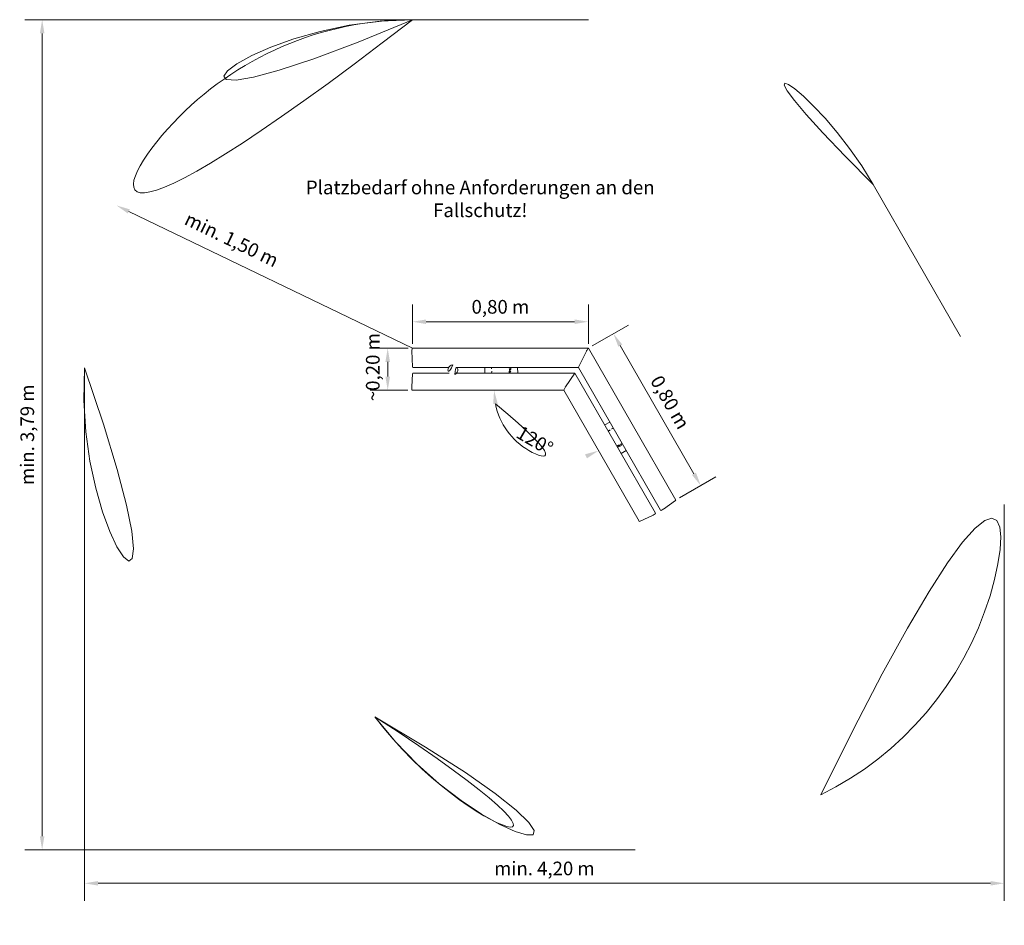
# Model space of a CAD drawing. Units: millimetres. Extents: x -2609301035 to -2609299895, y -2523193494 to -2523179726.
import ezdxf

# ---------------------------------------------------------------- set-up
doc = ezdxf.new("R2010")
doc.units = ezdxf.units.MM
doc.linetypes.add('DASHED', pattern=[0.2067, 0.1654, -0.0413])
doc.layers.add('ESF_Spielgeraet', color=7, linetype='Continuous', lineweight=15)
doc.styles.add('Kinderland text', font='tahoma.ttf')
doc.dimstyles.new('Kinderland', dxfattribs={"dimscale": 25, "dimtxt": 2.5, "dimasz": 2.5, "dimexe": 3.175, "dimexo": 0.8, "dimgap": 0.8, "dimtad": 1, "dimlfac": 0.001, "dimrnd": 1e-08, "dimzin": 0, "dimtxsty": 'Kinderland text', "dimcen": 0.09, "dimdle": 10, "dimclrd": 256, "dimclre": 256, "dimclrt": 256, "dimadec": 0, "dimazin": 0, "dimtfac": 1.4, "dimtmove": 0, "dimatfit": 3, "dimfxl": 1, "dimtolj": 1, "dimtzin": 0, "dimlwd": 5, "dimlwe": 5, "dimarcsym": 0})

# ---------------------------------------------------------------- blocks, each defined once
blk = doc.blocks.new('*D37')
at = {"layer": 'Defpoints', "color": 0, "linetype": 'Continuous', "transparency": 16777216}
for p in [(-2609301985.043304, -2523190805.368325), (-2609297786.184895, -2523191408.558942), (-2609297786.184895, -2523193158.558942)]:
    blk.add_point(p, dxfattribs=at)
at = {"layer": 'ESF_Spielgeraet', "linetype": 'Continuous', "lineweight": 5, "transparency": 16777216}
for p, q in [((-2609301985.043304, -2523190825.368325), (-2609301985.043304, -2523193237.933942)), ((-2609297786.184895, -2523191428.558942), (-2609297786.184895, -2523193237.933942)), ((-2609301922.543304, -2523193158.558942), (-2609297848.684895, -2523193158.558942))]:
    blk.add_line(p, q, dxfattribs=at)
at = {"layer": 'ESF_Spielgeraet', "linetype": 'Continuous', "transparency": 16777216}
for points in [[(-2609301922.543304, -2523193148.142276), (-2609301922.543304, -2523193168.975609), (-2609301985.043304, -2523193158.558942)], [(-2609297848.684895, -2523193148.142276), (-2609297848.684895, -2523193168.975609), (-2609297786.184895, -2523193158.558942)]]:
    blk.add_solid(points, dxfattribs=at)
at = {"layer": 'ESF_Spielgeraet', "linetype": 'Continuous', "lineweight": 9, "transparency": 16777216, "insert": (-2609299885.614099, -2523193059.629927), "char_height": 62.5, "attachment_point": 2, "style": 'Kinderland text'}
blk.add_mtext('\\A1;\\fTahoma|b0|i0;{\\H62.1827;min. 4,20 m}', dxfattribs=at)
blk = doc.blocks.new('*D38')
at = {"layer": 'Defpoints', "color": 0, "linetype": 'Continuous', "transparency": 16777216}
for p in [(-2609301838.781968, -2523190063.064205), (-2609300487.7786, -2523190714.823285)]:
    blk.add_point(p, dxfattribs=at)
at = {"layer": 'ESF_Spielgeraet', "linetype": 'Continuous', "lineweight": 5, "transparency": 16777216}
blk.add_line((-2609300487.7786, -2523190714.823285), (-2609301782.490161, -2523190090.220833), dxfattribs=at)
at = {"layer": 'ESF_Spielgeraet', "linetype": 'Continuous', "transparency": 16777216}
blk.add_solid([(-2609301777.964056, -2523190080.838865), (-2609301787.016266, -2523190099.6028), (-2609301838.781968, -2523190063.064205)], dxfattribs=at)
at = {"layer": 'ESF_Spielgeraet', "linetype": 'Continuous', "lineweight": 9, "transparency": 16777216, "insert": (-2609301308.021624, -2523190186.656868), "char_height": 62.5, "attachment_point": 2, "rotation": 334.246132517, "style": 'Kinderland text'}
blk.add_mtext('\\A1; \\fTahoma|b0|i0;{\\H62.5000;min. 1,50 m}', dxfattribs=at)
blk = doc.blocks.new('*D39')
at = {"layer": 'Defpoints', "color": 0, "linetype": 'Continuous', "transparency": 16777216}
for p in [(-2609300600.79758, -2523190714.823285), (-2609300487.7786, -2523190714.823285), (-2609300488.515116, -2523190907.365284)]:
    blk.add_point(p, dxfattribs=at)
at = {"layer": 'ESF_Spielgeraet', "linetype": 'Continuous', "lineweight": 5, "transparency": 16777216}
for p, q in [((-2609300507.7786, -2523190714.823285), (-2609300680.17258, -2523190714.823285)), ((-2609300600.79758, -2523190844.865284), (-2609300600.79758, -2523190777.323285)), ((-2609300508.515116, -2523190907.365284), (-2609300680.17258, -2523190907.365284))]:
    blk.add_line(p, q, dxfattribs=at)
at = {"layer": 'ESF_Spielgeraet', "linetype": 'Continuous', "transparency": 16777216}
for points in [[(-2609300611.214246, -2523190777.323285), (-2609300590.380913, -2523190777.323285), (-2609300600.79758, -2523190714.823285)], [(-2609300611.214246, -2523190844.865284), (-2609300590.380913, -2523190844.865284), (-2609300600.79758, -2523190907.365284)]]:
    blk.add_solid(points, dxfattribs=at)
at = {"layer": 'ESF_Spielgeraet', "linetype": 'Continuous', "lineweight": 9, "transparency": 16777216, "insert": (-2609300700.129346, -2523190811.094284), "char_height": 62.5, "attachment_point": 2, "rotation": 90, "style": 'Kinderland text'}
blk.add_mtext('\\A1; \\fTahoma|b0|i0;{\\H62.5000;~0,20 m}', dxfattribs=at)
blk = doc.blocks.new('*D40')
at = {"layer": 'Defpoints', "color": 0, "linetype": 'Continuous', "transparency": 16777216}
for p in [(-2609299684.918606, -2523190594.156182), (-2609300487.778599, -2523190714.823284), (-2609299684.918606, -2523190714.823284)]:
    blk.add_point(p, dxfattribs=at)
at = {"layer": 'ESF_Spielgeraet', "linetype": 'Continuous', "lineweight": 5, "transparency": 16777216}
for p, q in [((-2609300487.778599, -2523190694.823284), (-2609300487.778599, -2523190514.781182)), ((-2609299684.918606, -2523190694.823284), (-2609299684.918606, -2523190514.781182)), ((-2609300425.278599, -2523190594.156182), (-2609299747.418606, -2523190594.156182))]:
    blk.add_line(p, q, dxfattribs=at)
at = {"layer": 'ESF_Spielgeraet', "linetype": 'Continuous', "transparency": 16777216}
for points in [[(-2609300425.278599, -2523190583.739516), (-2609300425.278599, -2523190604.572849), (-2609300487.778599, -2523190594.156182)], [(-2609299747.418606, -2523190583.739516), (-2609299747.418606, -2523190604.572849), (-2609299684.918606, -2523190594.156182)]]:
    blk.add_solid(points, dxfattribs=at)
at = {"layer": 'ESF_Spielgeraet', "linetype": 'Continuous', "lineweight": 9, "transparency": 16777216, "insert": (-2609300086.348602, -2523190494.698493), "char_height": 62.5, "attachment_point": 2, "style": 'Kinderland text'}
blk.add_mtext('\\A1;0,80 m', dxfattribs=at)
blk = doc.blocks.new('*D41')
at = {"layer": 'Defpoints', "color": 0, "linetype": 'Continuous', "transparency": 16777216}
for p in [(-2609299570.301478, -2523190648.960373), (-2609299684.906877, -2523190714.830071), (-2609299286.184895, -2523191408.558943)]:
    blk.add_point(p, dxfattribs=at)
at = {"layer": 'ESF_Spielgeraet', "linetype": 'Continuous', "lineweight": 5, "transparency": 16777216}
for p, q in [((-2609299667.566894, -2523190704.863878), (-2609299501.48342, -2523190609.407047)), ((-2609299202.72372, -2523191288.501725), (-2609299539.157127, -2523190703.14782)), ((-2609299268.844912, -2523191398.59275), (-2609299102.761312, -2523191303.135847))]:
    blk.add_line(p, q, dxfattribs=at)
at = {"layer": 'ESF_Spielgeraet', "linetype": 'Continuous', "transparency": 16777216}
for points in [[(-2609299530.125886, -2523190697.957095), (-2609299548.188368, -2523190708.338545), (-2609299570.301478, -2523190648.960373)], [(-2609299193.692479, -2523191283.311), (-2609299211.754961, -2523191293.69245), (-2609299171.579369, -2523191342.689172)]]:
    blk.add_solid(points, dxfattribs=at)
at = {"layer": 'ESF_Spielgeraet', "linetype": 'Continuous', "lineweight": 9, "transparency": 16777216, "insert": (-2609299284.710679, -2523190946.264071), "char_height": 62.5, "attachment_point": 2, "rotation": 299.88822781, "style": 'Kinderland text'}
blk.add_mtext('\\A1;0,80 m', dxfattribs=at)
blk = doc.blocks.new('*D42')
at = {"layer": 'Defpoints', "color": 0, "linetype": 'Continuous', "transparency": 16777216}
for p in [(-2609300488.515115, -2523190907.365283), (-2609299797.063287, -2523190907.365283), (-2609300040.830101, -2523191111.639929), (-2609299453.673229, -2523191504.823179)]:
    blk.add_point(p, dxfattribs=at)
at = {"layer": 'ESF_Spielgeraet', "linetype": 'Continuous', "lineweight": 5, "transparency": 16777216}
blk.add_arc((-2609299797.063287, -2523190907.365283), 318.041492, 191.277690616, 288.610526794, dxfattribs=at)
at = {"layer": 'ESF_Spielgeraet', "linetype": 'Continuous', "transparency": 16777216}
for points in [[(-2609300119.329938, -2523190970.586363), (-2609300098.597417, -2523190968.53933), (-2609300115.104779, -2523190907.365283)], [(-2609299699.84383, -2523191199.278751), (-2609299691.287395, -2523191218.273887), (-2609299638.580204, -2523191183.107016)]]:
    blk.add_solid(points, dxfattribs=at)
at = {"layer": 'ESF_Spielgeraet', "linetype": 'Continuous', "lineweight": 9, "transparency": 16777216, "insert": (-2609299913.729555, -2523191108.982729), "char_height": 62.5, "attachment_point": 2, "rotation": 329.944108722, "style": 'Kinderland text'}
blk.add_mtext('\\A1;120°', dxfattribs=at)
blk = doc.blocks.new('*D43')
at = {"layer": 'Defpoints', "color": 0, "linetype": 'Continuous', "transparency": 16777216}
for p in [(-2609302178.126356, -2523189214.823285), (-2609300487.765903, -2523189214.823285), (-2609299451.939232, -2523193005.826562)]:
    blk.add_point(p, dxfattribs=at)
at = {"layer": 'ESF_Spielgeraet', "linetype": 'Continuous', "lineweight": 5, "transparency": 16777216}
for p, q in [((-2609300507.765903, -2523189214.823285), (-2609302257.501356, -2523189214.823285)), ((-2609302178.126356, -2523192943.326562), (-2609302178.126356, -2523189277.323285)), ((-2609299471.939232, -2523193005.826562), (-2609302257.501356, -2523193005.826562))]:
    blk.add_line(p, q, dxfattribs=at)
at = {"layer": 'ESF_Spielgeraet', "linetype": 'Continuous', "transparency": 16777216}
for points in [[(-2609302188.543022, -2523189277.323285), (-2609302167.709689, -2523189277.323285), (-2609302178.126356, -2523189214.823285)], [(-2609302188.543022, -2523192943.326562), (-2609302167.709689, -2523192943.326562), (-2609302178.126356, -2523193005.826562)]]:
    blk.add_solid(points, dxfattribs=at)
at = {"layer": 'ESF_Spielgeraet', "linetype": 'Continuous', "lineweight": 9, "transparency": 16777216, "insert": (-2609302277.055371, -2523191110.324923), "char_height": 62.5, "attachment_point": 2, "rotation": 90, "style": 'Kinderland text'}
blk.add_mtext('\\A1;\\fTahoma|b0|i0;{\\H62.1827;min. 3,79 m}', dxfattribs=at)
blk = doc.blocks.new('26-0002-XVL-0-000_Kugelbahnstrecke-Holz_45°-Kurve')
at = {"layer": 'ESF_Spielgeraet', "color": 7, "linetype": 'DASHED', "ltscale": 25.894911}
blk.add_line((-2609300487.765903, -2523189214.823284), (-2609299684.894197, -2523189214.830071), dxfattribs=at)
at = {"layer": 'ESF_Spielgeraet', "color": 7, "linetype": 'DASHED', "ltscale": 25.807106}
blk.add_line((-2609297985.686031, -2523190661.094758), (-2609298384.408013, -2523189967.365887), dxfattribs=at)
at = {"layer": 'ESF_Spielgeraet', "color": 7}
for p, q in [((-2609300487.413958, -2523190800.479578), (-2609300490.355305, -2523190727.24944)), ((-2609300490.353798, -2523190727.05755), (-2609300489.775482, -2523190716.711662)), ((-2609300487.778599, -2523190714.823284), (-2609299684.918606, -2523190714.823284)), ((-2609299730.265399, -2523190801.692547), (-2609299694.058931, -2523190728.462409)), ((-2609299730.265357, -2523190801.692572), (-2609299694.058888, -2523190728.462433)), ((-2609299692.41676, -2523190725.643545), (-2609299685.313808, -2523190715.297656)), ((-2609299692.416718, -2523190725.643569), (-2609299685.313766, -2523190715.297681)), ((-2609299286.184895, -2523191408.558942), (-2609299684.906877, -2523190714.830071)), ((-2609300485.41557, -2523190802.399311), (-2609300322.62527, -2523190802.399311)), ((-2609300283.891485, -2523190802.399311), (-2609299730.534805, -2523190802.399311)), ((-2609300157.109736, -2523190829.084929), (-2609300157.9334, -2523190802.399311)), ((-2609300042.697431, -2523190813.220553), (-2609300045.664188, -2523190813.214765)), ((-2609300045.656298, -2523190812.214778), (-2609300039.316164, -2523190812.227148)), ((-2609300042.681823, -2523190805.220568), (-2609300045.649479, -2523190805.214778)), ((-2609300045.645265, -2523190806.214788), (-2609300039.304458, -2523190806.22716)), ((-2609300042.709136, -2523190819.220542), (-2609300042.697431, -2523190813.220553)), ((-2609300042.676319, -2523190802.399311), (-2609300042.681823, -2523190805.220568)), ((-2609300039.163952, -2523190812.227445), (-2609300039.316164, -2523190812.227148)), ((-2609300039.152246, -2523190806.227457), (-2609300039.304458, -2523190806.22716)), ((-2609300039.152246, -2523190806.227457), (-2609300039.163952, -2523190812.227445)), ((-2609300007.861966, -2523190802.399311), (-2609300007.038302, -2523190829.084929)), ((-2609299355.644376, -2523191454.664112), (-2609299730.538677, -2523190802.392574)), ((-2609300491.002222, -2523190893.048638), (-2609300487.532322, -2523190830.973307)), ((-2609300485.535439, -2523190829.084929), (-2609300319.817978, -2523190829.084929)), ((-2609300286.698777, -2523190829.084929), (-2609299746.104382, -2523190829.084929)), ((-2609300042.709136, -2523190819.220542), (-2609300045.74871, -2523190819.214612)), ((-2609299789.117299, -2523190891.634633), (-2609299746.499585, -2523190829.559301)), ((-2609299789.117256, -2523190891.634657), (-2609299746.499542, -2523190829.559326)), ((-2609299378.871043, -2523191468.013683), (-2609299746.092653, -2523190829.091716)), ((-2609300490.513504, -2523190905.44555), (-2609300491.003728, -2523190893.240528)), ((-2609300488.515115, -2523190907.365283), (-2609299797.063287, -2523190907.365283)), ((-2609299453.67323, -2523191504.82318), (-2609299797.067159, -2523190907.358546)), ((-2609299796.793881, -2523190906.65852), (-2609299790.75947, -2523190894.453496)), ((-2609299796.793838, -2523190906.658545), (-2609299790.759427, -2523190894.453521)), ((-2609299610.25884, -2523191065.426411), (-2609299586.699146, -2523191052.656267)), ((-2609299547.288198, -2523191162.393848), (-2609299548.80879, -2523191159.761959)), ((-2609299547.288198, -2523191162.393848), (-2609299542.09296, -2523191159.392265)), ((-2609299542.09296, -2523191159.392265), (-2609299543.577125, -2523191156.823425)), ((-2609299542.70828, -2523191156.328304), (-2609299539.536535, -2523191161.818066)), ((-2609299539.460388, -2523191161.949862), (-2609299539.536535, -2523191161.818066)), ((-2609299534.26515, -2523191158.948279), (-2609299539.460388, -2523191161.949862)), ((-2609299537.513379, -2523191153.326138), (-2609299534.341296, -2523191158.816483)), ((-2609299535.165976, -2523191155.390155), (-2609299536.65059, -2523191152.820536)), ((-2609299529.970738, -2523191152.388572), (-2609299535.165976, -2523191155.390155)), ((-2609299534.26515, -2523191158.948279), (-2609299534.341296, -2523191158.816483)), ((-2609299529.970738, -2523191152.388572), (-2609299531.492479, -2523191149.754692)), ((-2609299511.929472, -2523191182.746614), (-2609299535.489166, -2523191195.516758)), ((-2609299286.763126, -2523191411.1878), (-2609299342.411364, -2523191450.591571)), ((-2609299389.051167, -2523191477.397886), (-2609299451.11065, -2523191505.646851)), ((-2609299379.449275, -2523191470.64254), (-2609299388.723981, -2523191477.209836)), ((-2609299342.738549, -2523191450.779622), (-2609299353.081797, -2523191455.487782))]:
    blk.add_line(p, q, dxfattribs=at)
for centre, radius, start, end in [((-2609300487.778599, -2523190714.823284), 1500, 90, 183.460665354), ((-2609300488.356916, -2523190727.169173), 2, 176.800606508, 182.300096967), ((-2609300487.778599, -2523190716.823284), 2, 90, 176.800606508), ((-2609300485.41557, -2523190800.399311), 2, 182.300096967, 270), ((-2609300303.258378, -2523190813.85241), 22.5, 89.326964901, 252.590434351), ((-2609300303.258378, -2523190813.85241), 22.5, 292.009751581, 84.27423482), ((-2609300082.68955, -2523190809.142522), 44.45, 171.274349677, 193.082402971), ((-2609300082.68955, -2523190809.142522), 44.45, 333.343031173, 8.725650323), ((-2609300485.535439, -2523190831.084929), 2, 90, 176.800606508), ((-2609300489.005339, -2523190893.160261), 2, 176.800606508, 182.300096967), ((-2609300488.515115, -2523190905.365283), 2, 182.300096967, 270), ((-2609299558.640021, -2523191122.756289), 44.45, 106.823272746, 133.211648615), ((-2609299558.640021, -2523191122.756289), 44.45, 278.534345561, 313.690155924), ((-2609299287.918893, -2523191409.555561), 2, 305.301791268, 29.88822781), ((-2609299389.879748, -2523191475.577597), 2, 294.474637661, 305.301791268), ((-2609299380.605042, -2523191469.010302), 2, 305.301791268, 29.88822781), ((-2609299353.910378, -2523191453.667493), 2, 209.88822781, 294.474637661), ((-2609299343.56713, -2523191448.959332), 2, 294.474637661, 305.301791268), ((-2609299451.939231, -2523191503.826561), 2, 209.88822781, 294.474637661), ((-2609299451.939231, -2523191503.826561), 1502, 216.518501308, 294.474637661)]:
    blk.add_arc(centre, radius, start, end, dxfattribs=at)
at = {"layer": 'ESF_Spielgeraet', "color": 7, "linetype": 'DASHED', "ltscale": 27.521492}
blk.add_arc((-2609300487.778599, -2523190716.823284), 1502, 89.999508226, 176.800606508, dxfattribs=at)
at = {"layer": 'ESF_Spielgeraet', "color": 7, "linetype": 'DASHED', "ltscale": 27.685448}
blk.add_arc((-2609299684.906877, -2523190714.830071), 1500, 29.88822781, 89.999508226, dxfattribs=at)
at = {"layer": 'ESF_Spielgeraet', "color": 7, "linetype": 'DASHED', "ltscale": 27.921707}
blk.add_arc((-2609299286.184895, -2523191408.558942), 1500, 296.196168516, 29.88822781, dxfattribs=at)
at = {"layer": 'ESF_Spielgeraet', "color": 7, "linetype": 'DASHED', "ltscale": 27.665586}
blk.add_arc((-2609300488.515115, -2523190907.365283), 1500, 176.100996746, 263.472870128, dxfattribs=at)
at = {"layer": 'ESF_Spielgeraet', "color": 7, "linetype": 'DASHED', "ltscale": 27.564442}
blk.add_arc((-2609299453.67323, -2523191504.82318), 1500, 216.527817847, 303.580278311, dxfattribs=at)
at = {"layer": 'ESF_Spielgeraet', "color": 7}
for centre, major_axis, ratio, start_param, end_param in [((-2609299693.171387, -2523190727.169434), (-1.156325, -1.998309), 0.0711153651, 3.8858629984, 5.4566593252), ((-2609299693.171387, -2523190727.169434), (-1.156325, -1.998309), 0.0711153651, 3.8858629984, 5.4566593252), ((-2609299686.068359, -2523190716.822754), (1.156325, 1.998309), 0.0711153651, 6.2831049969, 7.027455652), ((-2609299686.068359, -2523190716.822754), (1.156325, 1.998309), 0.0711153651, 6.2420574886, 7.027455652), ((-2609300128.648926, -2523190809.053223), (0.073691, 37.771548), 0.073744034, 4.1535216104, 4.8896090861), ((-2609300048.953125, -2523190809.208008), (0.073691, 37.771548), 0.073744034, 4.1583698182, 4.8937924856), ((-2609300048.959473, -2523190809.272949), (-0.085576, -43.863353), 0.0756066712, 1.1023097271, 1.5038323321), ((-2609300048.959473, -2523190809.272949), (-0.085576, -43.863353), 0.0756066712, 1.6407275393, 1.728305094), ((-2609299729.377441, -2523190800.398926), (-1.156325, -1.998309), 0.0711153651, 5.4566593252, 6.2470284946), ((-2609299729.376953, -2523190800.398926), (-1.156325, -1.998309), 0.0711153651, 5.4566593252, 6.2420574886), ((-2609299747.253906, -2523190831.084473), (1.156325, 1.998309), 0.0711153651, 6.2831049965, 7.027455652), ((-2609299747.253906, -2523190831.084473), (1.156325, 1.998309), 0.0711153651, 6.2420574886, 7.027455652), ((-2609299795.905762, -2523190905.365723), (-1.156325, -1.998309), 0.0711153651, 5.4566593252, 6.2470284945), ((-2609299795.905762, -2523190905.365723), (-1.156325, -1.998309), 0.0711153651, 5.4566593252, 6.2420574886), ((-2609299789.87207, -2523190893.160645), (-1.156325, -1.998309), 0.0711153651, 3.8858629984, 5.4566593252), ((-2609299789.87207, -2523190893.160645), (-1.156325, -1.998309), 0.0711153651, 3.8858629984, 5.4566593252), ((-2609299581.631836, -2523191082.961426), (32.705427, 18.895775), 0.073744034, 4.2724156109, 4.9996563896), ((-2609299541.763672, -2523191151.967773), (32.705427, 18.895775), 0.073744034, 4.2671492533, 4.9946971487), ((-2609299541.822754, -2523191151.994629), (-37.980167, -21.943291), 0.0756066712, 1.1924218935, 1.5038323321), ((-2609299541.822754, -2523191151.994629), (-37.980167, -21.943291), 0.0756066712, 1.6407275393, 1.8145397068)]:
    blk.add_ellipse(centre, major_axis=major_axis, ratio=ratio, start_param=start_param, end_param=end_param, dxfattribs=at)
at = {"layer": 'ESF_Spielgeraet', "color": 7, "insert": (-2609300178.380371, -2523189949.662598), "char_height": 62.5, "width": 1941.70379639, "attachment_point": 2, "style": 'Kinderland text'}
blk.add_mtext('\\fTahoma|b0|i0;Platzbedarf ohne Anforderungen an den Fallschutz!', dxfattribs=at)
at = {"layer": 'ESF_Spielgeraet', "color": 7, "linetype": 'Continuous', "lineweight": 9}
for base, p1, p2, angle, text, picture, middle in [((-2609302178.126356, -2523189214.823285), (-2609299451.939231, -2523193005.826561), (-2609300487.765903, -2523189214.823284), 90, '\\fTahoma|b0|i0;{\\H62.1827;min. <> m}', '*D43', (-2609302178.126356, -2523191110.324923)), ((-2609299684.918606, -2523190594.156182), (-2609300487.778599, -2523190714.823284), (-2609299684.918606, -2523190714.823284), 180, '<> m', '*D40', (-2609300086.348602, -2523190594.156182)), ((-2609299570.301478, -2523190648.960373), (-2609299286.184895, -2523191408.558942), (-2609299684.906877, -2523190714.830071), 299.88822781, '<> m', '*D41', (-2609299370.940411, -2523190995.824794)), ((-2609300600.79758, -2523190714.823285), (-2609300488.515115, -2523190907.365283), (-2609300487.778599, -2523190714.823284), 270, ' \\fTahoma|b0|i0;{\\H62.5000;~0,20 m}', '*D39', (-2609300600.79758, -2523190811.094284)), ((-2609297786.184895, -2523193158.558942), (-2609301985.043304, -2523190805.368325), (-2609297786.184895, -2523191408.558942), 180, '\\fTahoma|b0|i0;{\\H62.1827;min. <> m}', '*D37', (-2609299885.614099, -2523193158.558942))]:
    dim = blk.add_linear_dim(base=base, p1=p1, p2=p2, angle=angle, text=text, dimstyle='Kinderland', override={"dimgap": 0.8, "dimdec": 2, "dimlfac": 0.001, "dimpost": '', "dimtol": 0, "dimlim": 0, "dimtp": 0, "dimtm": 0, "dimtdec": 2, "dimtofl": 0, "dimatfit": 1}, dxfattribs=at)
    dim.commit()
    dim.dimension.update_dxf_attribs({"geometry": picture, "text_midpoint": middle, "dimtype": 128})
dim = blk.add_radius_dim(center=(-2609300487.7786, -2523190714.823285), mpoint=(-2609301838.781968, -2523190063.064205), text=' \\fTahoma|b0|i0;{\\H62.5000;min. 1,50 m}', dimstyle='Kinderland', override={"dimgap": 0.8, "dimdec": 2, "dimlfac": 0.001, "dimpost": '', "dimcen": 0, "dimdle": 0, "dimtol": 0, "dimlim": 0, "dimtp": 0, "dimtm": 0, "dimtdec": 2, "dimtofl": 0, "dimtmove": 2}, dxfattribs=at)
dim.commit()
dim.dimension.update_dxf_attribs({"geometry": '*D38', "text_midpoint": (-2609301325.247571, -2523190222.363793), "dimtype": 132})
dim = blk.add_angular_dim_3p(base=(-2609300040.830101, -2523191111.639929), center=(-2609299797.063287, -2523190907.365283), p1=(-2609300488.515115, -2523190907.365283), p2=(-2609299453.67323, -2523191504.82318), dimstyle='Kinderland', override={"dimgap": 0.8, "dimpost": '', "dimse1": 1, "dimse2": 1, "dimadec": 0, "dimtol": 0, "dimlim": 0, "dimtp": 0, "dimtm": 0, "dimtdec": 2}, dxfattribs=at)
dim.commit()
dim.dimension.update_dxf_attribs({"geometry": '*D42', "text_midpoint": (-2609299956.352637, -2523191182.642041), "dimtype": 133})

msp = doc.modelspace()

# ---------------------------------------------------------------- block references
at = {"layer": 'ESF_Spielgeraet', "color": 7, "xscale": 0.001, "yscale": 0.001, "zscale": 0.001}
msp.add_blockref('26-0002-XVL-0-000_Kugelbahnstrecke-Holz_45°-Kurve', (-2606690597.21041, -2520670300.539382), dxfattribs=at)

doc.saveas('drawing.dxf')
